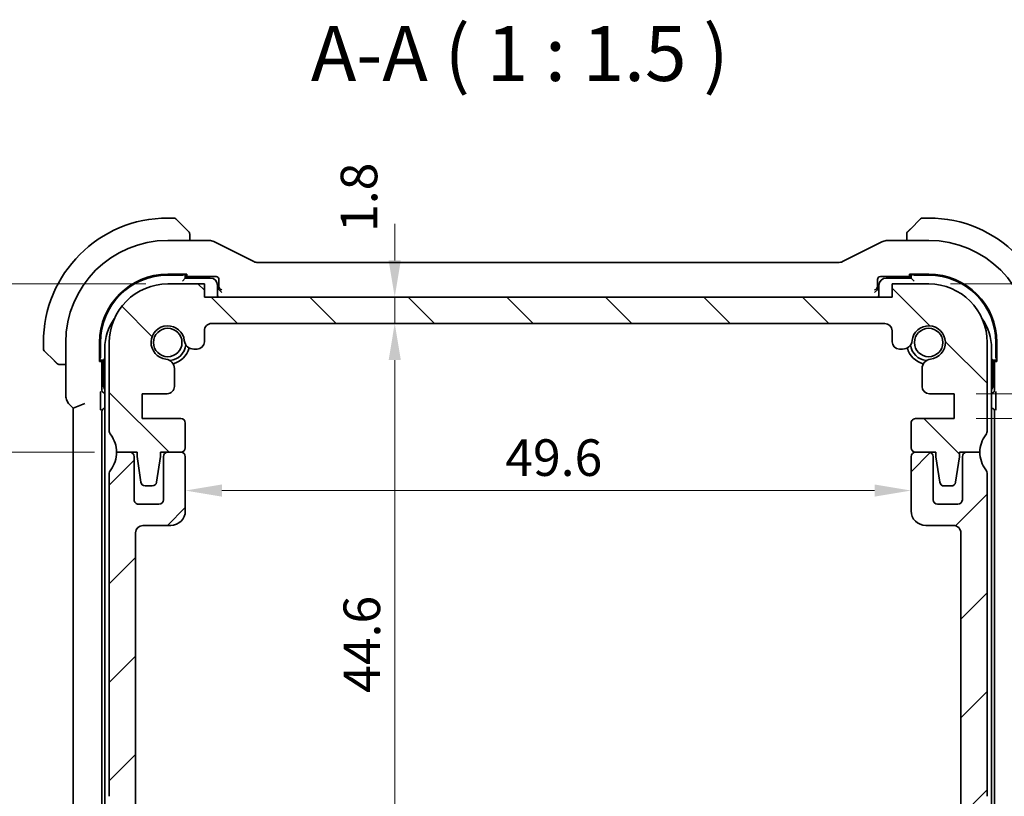
# Model space of a CAD drawing. Units: millimetres. Extents: x 0 to 2190, y 0 to 422.
# Drawn here: x 623 to 690, y 48 to 101 of the extents above; entities that cross this region are included whole.
import ezdxf

# ---------------------------------------------------------------- set-up
doc = ezdxf.new("R2010")
doc.units = ezdxf.units.MM
doc.layers.get('Defpoints').update_dxf_attribs({"lineweight": 25})
for name, color, linetype, lineweight in [('Dimension (ISO)', 7, 'Continuous', 18), ('Hatch (ISO)', 1, 'Continuous', 18), ('Symbol (ISO)', 7, 'Continuous', 18), ('Visible (ISO)', 7, 'Continuous', 35)]:
    doc.layers.add(name, color=color, linetype=linetype, lineweight=lineweight)
doc.styles.add('Note Text (TK)', font='MS PGothic.ttf')
doc.dimstyles.new('Default - Method 1b (TK)', dxfattribs={"dimtxt": 2.5, "dimasz": 2.5, "dimexe": 1, "dimexo": 1.5, "dimgap": 1, "dimtad": 1, "dimtoh": 1, "dimrnd": 1e-08, "dimdsep": 46, "dimtxsty": 'Note Text (TK)', "dimcen": 0.09, "dimdle": 5, "dimclrd": 100, "dimclre": 100, "dimclrt": 7, "dimadec": 1, "dimazin": 1, "dimtfac": 1, "dimtmove": 0, "dimatfit": 3, "dimfxl": 1, "dimtolj": 1, "dimlwd": -1, "dimlwe": -1, "dimarcsym": 0})

# ---------------------------------------------------------------- blocks, each defined once
blk = doc.blocks.new('*D29')
at = {"layer": 'Defpoints', "color": 0}
for p in [(614.801, 82.771), (632.653, 82.771), (629.153, 71.271)]:
    blk.add_point(p, dxfattribs=at)
at = {"layer": 'Dimension (ISO)', "color": 100}
for p, q in [((631.153, 82.771), (613.801, 82.771)), ((614.801, 73.771), (614.801, 80.271)), ((627.653, 71.271), (613.801, 71.271))]:
    blk.add_line(p, q, dxfattribs=at)
for points in [[(614.384, 80.271), (615.217, 80.271), (614.801, 82.771)], [(614.384, 73.771), (615.217, 73.771), (614.801, 71.271)]]:
    blk.add_solid(points, dxfattribs=at)
at = {"layer": 'Dimension (ISO)', "color": 7, "insert": (612.551, 74.208), "char_height": 2.5, "attachment_point": 4, "rotation": 90, "style": 'Note Text (TK)'}
blk.add_mtext('\\A1;11.5', dxfattribs=at)
blk = doc.blocks.new('*D30')
at = {"layer": 'Defpoints', "color": 0}
for p in [(629.153, 71.271), (614.737, 32.77), (632.653, 32.77)]:
    blk.add_point(p, dxfattribs=at)
at = {"layer": 'Dimension (ISO)', "color": 100}
for p, q in [((627.653, 71.271), (613.737, 71.271)), ((614.737, 68.771), (614.737, 35.27)), ((631.153, 32.77), (613.737, 32.77))]:
    blk.add_line(p, q, dxfattribs=at)
for points in [[(614.32, 68.771), (615.154, 68.771), (614.737, 71.271)], [(614.32, 35.27), (615.154, 35.27), (614.737, 32.77)]]:
    blk.add_solid(points, dxfattribs=at)
at = {"layer": 'Dimension (ISO)', "color": 7, "insert": (612.487, 49.108), "char_height": 2.5, "attachment_point": 4, "rotation": 90, "style": 'Note Text (TK)'}
blk.add_mtext('\\A1;38.5', dxfattribs=at)
blk = doc.blocks.new('*D31')
at = {"layer": 'Defpoints', "color": 0}
for p in [(603.505, 82.771), (632.653, 82.771), (632.653, 32.77)]:
    blk.add_point(p, dxfattribs=at)
at = {"layer": 'Dimension (ISO)', "color": 100}
for p, q in [((631.153, 82.771), (602.505, 82.771)), ((603.505, 35.27), (603.505, 80.271)), ((631.153, 32.77), (602.505, 32.77))]:
    blk.add_line(p, q, dxfattribs=at)
for points in [[(603.088, 80.271), (603.921, 80.271), (603.505, 82.771)], [(603.088, 35.27), (603.921, 35.27), (603.505, 32.77)]]:
    blk.add_solid(points, dxfattribs=at)
at = {"layer": 'Dimension (ISO)', "color": 7, "insert": (601.255, 56.108), "char_height": 2.5, "attachment_point": 4, "rotation": 90, "style": 'Note Text (TK)'}
blk.add_mtext('\\A1;50', dxfattribs=at)
blk = doc.blocks.new('*D32')
at = {"layer": 'Defpoints', "color": 0}
for p in [(686.403, 43.77), (707.465, 43.77), (686.403, 40.27)]:
    blk.add_point(p, dxfattribs=at)
at = {"layer": 'Dimension (ISO)', "color": 100}
for p, q in [((707.465, 46.27), (707.465, 48.77)), ((687.903, 43.77), (708.465, 43.77)), ((707.465, 40.27), (707.465, 43.77)), ((687.903, 40.27), (708.465, 40.27)), ((707.465, 37.77), (707.465, 35.27))]:
    blk.add_line(p, q, dxfattribs=at)
for points in [[(707.048, 46.27), (707.882, 46.27), (707.465, 43.77)], [(707.048, 37.77), (707.882, 37.77), (707.465, 40.27)]]:
    blk.add_solid(points, dxfattribs=at)
at = {"layer": 'Dimension (ISO)', "color": 7, "insert": (704.716, 46.003), "char_height": 2.5, "attachment_point": 4, "rotation": 90, "style": 'Note Text (TK)'}
blk.add_mtext('\\A1;3.5', dxfattribs=at)
blk = doc.blocks.new('*D34')
at = {"layer": 'Defpoints', "color": 0}
for p in [(686.403, 75.27), (686.403, 73.57), (706.914, 73.57)]:
    blk.add_point(p, dxfattribs=at)
at = {"layer": 'Dimension (ISO)', "color": 100}
for p, q in [((706.914, 77.77), (706.914, 80.27)), ((687.903, 75.27), (707.914, 75.27)), ((706.914, 75.27), (706.914, 73.57)), ((687.903, 73.57), (707.914, 73.57)), ((706.914, 71.07), (706.914, 68.57))]:
    blk.add_line(p, q, dxfattribs=at)
for points in [[(706.498, 77.77), (707.331, 77.77), (706.914, 75.27)], [(706.498, 71.07), (707.331, 71.07), (706.914, 73.57)]]:
    blk.add_solid(points, dxfattribs=at)
at = {"layer": 'Dimension (ISO)', "color": 7, "insert": (704.949, 67.67), "char_height": 2.5, "attachment_point": 4, "rotation": 90, "style": 'Note Text (TK)'}
blk.add_mtext('\\A1;1.7', dxfattribs=at)
blk = doc.blocks.new('*D35')
at = {"layer": 'Defpoints', "color": 0}
for p in [(684.653, 82.77), (706.914, 82.77), (686.403, 75.27)]:
    blk.add_point(p, dxfattribs=at)
at = {"layer": 'Dimension (ISO)', "color": 100}
for p, q in [((686.153, 82.77), (707.914, 82.77)), ((706.914, 77.77), (706.914, 80.27)), ((687.903, 75.27), (707.914, 75.27))]:
    blk.add_line(p, q, dxfattribs=at)
for points in [[(706.498, 80.27), (707.331, 80.27), (706.914, 82.77)], [(706.498, 77.77), (707.331, 77.77), (706.914, 75.27)]]:
    blk.add_solid(points, dxfattribs=at)
at = {"layer": 'Dimension (ISO)', "color": 7, "insert": (704.664, 77.045), "char_height": 2.5, "attachment_point": 4, "rotation": 90, "style": 'Note Text (TK)'}
blk.add_mtext('\\A1;7.5', dxfattribs=at)
blk = doc.blocks.new('*D36')
at = {"layer": 'Defpoints', "color": 0}
for p in [(633.853, 69.12), (683.453, 69.12), (683.453, 68.656)]:
    blk.add_point(p, dxfattribs=at)
at = {"layer": 'Dimension (ISO)', "color": 100}
blk.add_line((636.353, 68.656), (680.953, 68.656), dxfattribs=at)
for points in [[(636.353, 69.072), (636.353, 68.239), (633.853, 68.656)], [(680.953, 69.072), (680.953, 68.239), (683.453, 68.656)]]:
    blk.add_solid(points, dxfattribs=at)
at = {"layer": 'Dimension (ISO)', "color": 7, "insert": (655.72, 70.906), "char_height": 2.5, "attachment_point": 4, "style": 'Note Text (TK)'}
blk.add_mtext('\\A1;49.6', dxfattribs=at)
blk = doc.blocks.new('*D37')
at = {"layer": 'Defpoints', "color": 0}
for p in [(635.153, 81.871), (648.164, 81.871), (635.653, 80.071)]:
    blk.add_point(p, dxfattribs=at)
at = {"layer": 'Dimension (ISO)', "color": 100}
for p, q in [((648.164, 84.371), (648.164, 86.871)), ((636.653, 81.871), (649.164, 81.871)), ((648.164, 80.071), (648.164, 81.871)), ((637.153, 80.071), (649.164, 80.071)), ((648.164, 77.571), (648.164, 75.071))]:
    blk.add_line(p, q, dxfattribs=at)
for points in [[(647.748, 84.371), (648.581, 84.371), (648.164, 81.871)], [(647.748, 77.571), (648.581, 77.571), (648.164, 80.071)]]:
    blk.add_solid(points, dxfattribs=at)
at = {"layer": 'Dimension (ISO)', "color": 7, "insert": (645.722, 86.323), "char_height": 2.5, "attachment_point": 4, "rotation": 90, "style": 'Note Text (TK)'}
blk.add_mtext('\\A1;1.8', dxfattribs=at)
blk = doc.blocks.new('*D38')
at = {"layer": 'Defpoints', "color": 0}
for p in [(635.653, 80.071), (635.653, 35.47), (648.164, 35.47)]:
    blk.add_point(p, dxfattribs=at)
at = {"layer": 'Dimension (ISO)', "color": 100}
for p, q in [((637.153, 80.071), (649.164, 80.071)), ((648.164, 77.571), (648.164, 37.97))]:
    blk.add_line(p, q, dxfattribs=at)
for points in [[(647.748, 77.571), (648.581, 77.571), (648.164, 80.071)], [(647.748, 37.97), (648.581, 37.97), (648.164, 35.47)]]:
    blk.add_solid(points, dxfattribs=at)
at = {"layer": 'Dimension (ISO)', "color": 7, "insert": (645.914, 54.837), "char_height": 2.5, "attachment_point": 4, "rotation": 90, "style": 'Note Text (TK)'}
blk.add_mtext('\\A1;44.6', dxfattribs=at)

msp = doc.modelspace()

# ---------------------------------------------------------------- hatches: boundary and pattern name
at = {"layer": 'Hatch (ISO)'}
h = msp.add_hatch(dxfattribs=at)
h.set_pattern_fill('ANSI31', color=256, scale=38.1, angle=90.00021, style=0)
h.set_pattern_definition([(135.0002, (379.25, -12), (-3.367584, -3.36761), [])])
edge = h.paths.add_edge_path()
edge.add_line((682.1531, 81.8701), (635.1531, 81.8707))
edge.add_line((635.1531, 81.8707), (635.1531, 82.7707))
edge.add_line((635.1531, 82.7707), (632.6531, 82.7708))
edge.add_ellipse((632.653, 78.7708), major_axis=(0.0001, 4), ratio=1, start_angle=0, end_angle=90)
edge.add_line((628.653, 78.7708), (628.653, 72.7708))
edge.add_ellipse((629.153, 72.7708), major_axis=(-0.5, 0), ratio=1, start_angle=0, end_angle=36.869898)
edge.add_ellipse((627.1529, 71.2708), major_axis=(1.6, 1.2), ratio=1, start_angle=323.130102, end_angle=360, ccw=False)
edge.add_line((629.1529, 71.2708), (630.5529, 71.2708))
edge.add_line((630.5529, 71.2708), (630.5529, 70.9708))
edge.add_line((630.5529, 70.9708), (630.8146, 69.2263))
edge.add_ellipse((631.1113, 69.2708), major_axis=(-0.2967, -0.0445), ratio=1, start_angle=0, end_angle=81.469234)
edge.add_line((631.1113, 68.9708), (631.5945, 68.9708))
edge.add_ellipse((631.5946, 69.2708), major_axis=(0, -0.3), ratio=1, start_angle=0, end_angle=81.469234)
edge.add_line((631.8912, 69.2263), (632.1529, 70.9708))
edge.add_line((632.1529, 70.9708), (632.1529, 71.2708))
edge.add_line((632.1529, 71.2708), (633.5529, 71.2707))
edge.add_ellipse((633.5529, 71.5707), major_axis=(0, -0.3), ratio=1, start_angle=0, end_angle=90)
edge.add_line((633.8529, 71.5707), (633.853, 73.2704))
edge.add_ellipse((633.553, 73.2704), major_axis=(0.3, 0), ratio=1, start_angle=0, end_angle=90)
edge.add_line((633.553, 73.5704), (630.903, 73.5704))
edge.add_line((630.903, 73.5704), (630.903, 75.2704))
edge.add_line((630.903, 75.2704), (632.607, 75.2704))
edge.add_ellipse((632.607, 75.7704), major_axis=(0, -0.5), ratio=1, start_angle=0, end_angle=90.001631)
edge.add_line((633.107, 75.7704), (633.107, 76.9908))
edge.add_ellipse((632.457, 76.9908), major_axis=(0.65, 0), ratio=1, start_angle=0, end_angle=83.707548)
edge.add_ellipse((632.6531, 78.77), major_axis=(-0.1249, -1.1331), ratio=1, start_angle=102.584904, end_angle=360, ccw=False)
edge.add_ellipse((634.4323, 78.9662), major_axis=(-0.6461, -0.0713), ratio=1, start_angle=0, end_angle=83.707548)
edge.add_line((634.4324, 78.3162), (634.6531, 78.3162))
edge.add_ellipse((634.6531, 78.8162), major_axis=(0, -0.5), ratio=1, start_angle=0, end_angle=90)
edge.add_line((635.1531, 78.8162), (635.1531, 79.5707))
edge.add_ellipse((635.6531, 79.5707), major_axis=(-0.5, 0), ratio=1, start_angle=269.998369, end_angle=360, ccw=False)
edge.add_line((635.6531, 80.0707), (681.6531, 80.0701))
edge.add_ellipse((681.6531, 79.5701), major_axis=(0, 0.5), ratio=1, start_angle=270, end_angle=360, ccw=False)
edge.add_line((682.1531, 79.5701), (682.153, 78.8162))
edge.add_ellipse((682.653, 78.8162), major_axis=(-0.5, 0), ratio=1, start_angle=0, end_angle=90)
edge.add_line((682.653, 78.3162), (682.8738, 78.3162))
edge.add_ellipse((682.8738, 78.9662), major_axis=(0, -0.65), ratio=1, start_angle=0, end_angle=83.707548)
edge.add_ellipse((684.653, 78.77), major_axis=(-1.1331, 0.125), ratio=1, start_angle=102.584904, end_angle=360, ccw=False)
edge.add_ellipse((684.8492, 76.9908), major_axis=(-0.0712, 0.6461), ratio=1, start_angle=0, end_angle=83.707548)
edge.add_line((684.1992, 76.9908), (684.1992, 75.7697))
edge.add_ellipse((684.6992, 75.7697), major_axis=(-0.5, 0), ratio=1, start_angle=0, end_angle=90)
edge.add_line((684.6992, 75.2697), (686.403, 75.2696))
edge.add_line((686.403, 75.2696), (686.403, 73.5696))
edge.add_line((686.403, 73.5696), (683.753, 73.5697))
edge.add_ellipse((683.753, 73.2697), major_axis=(0, 0.3), ratio=1, start_angle=0, end_angle=90)
edge.add_line((683.453, 73.2697), (683.4529, 71.57))
edge.add_ellipse((683.7529, 71.57), major_axis=(-0.3, 0), ratio=1, start_angle=0, end_angle=90)
edge.add_line((683.7529, 71.27), (685.1529, 71.27))
edge.add_line((685.1529, 71.27), (685.1529, 70.97))
edge.add_line((685.1529, 70.97), (685.4146, 69.2255))
edge.add_ellipse((685.7113, 69.27), major_axis=(-0.2967, -0.0445), ratio=1, start_angle=0, end_angle=81.469234)
edge.add_line((685.7113, 68.97), (686.1945, 68.97))
edge.add_ellipse((686.1946, 69.27), major_axis=(0, -0.3), ratio=1, start_angle=0, end_angle=81.469234)
edge.add_line((686.4912, 69.2255), (686.7529, 70.97))
edge.add_line((686.7529, 70.97), (686.7529, 71.27))
edge.add_line((686.7529, 71.27), (687.2483, 71.27))
edge.add_line((687.2483, 71.27), (688.1529, 71.27))
edge.add_ellipse((690.1529, 71.2699), major_axis=(-1.9999, 0), ratio=1, start_angle=359.998549, end_angle=360, ccw=False)
edge.add_ellipse((690.1529, 71.2699), major_axis=(-2, 0.0001), ratio=1, start_angle=323.131554, end_angle=360, ccw=False)
edge.add_ellipse((688.153, 72.77), major_axis=(0.4, -0.3), ratio=1, start_angle=0, end_angle=36.869898)
edge.add_line((688.653, 72.77), (688.653, 78.77))
edge.add_ellipse((684.653, 78.77), major_axis=(4, -0.0001), ratio=1, start_angle=0, end_angle=90)
edge.add_line((684.6531, 82.77), (682.1531, 82.7701))
edge.add_line((682.1531, 82.7701), (682.1531, 81.8701))
h = msp.add_hatch(dxfattribs=at)
h.set_pattern_fill('ANSI31', color=256, scale=38.1, style=0)
h.set_pattern_definition([(45, (379.25, -12), (-3.367596, 3.367596), [])])
edge = h.paths.add_edge_path()
edge.add_line((688.653, 47.77), (688.653, 69.7704))
edge.add_ellipse((688.153, 69.7702), major_axis=(0.5, 0.0002), ratio=1, start_angle=0, end_angle=36.846766)
edge.add_ellipse((690.153, 71.2702), major_axis=(-1.6, -1.2), ratio=1, start_angle=323.135855, end_angle=360, ccw=False)
edge.add_line((688.153, 71.27), (688.1529, 71.27))
edge.add_line((688.1529, 71.27), (687.253, 71.27))
edge.add_ellipse((687.253, 70.97), major_axis=(0, 0.3), ratio=1, start_angle=0, end_angle=0.909498)
edge.add_ellipse((687.253, 70.97), major_axis=(-0.0048, 0.3), ratio=1, start_angle=0, end_angle=89.090502)
edge.add_line((686.953, 70.97), (686.953, 68.02))
edge.add_ellipse((686.653, 68.02), major_axis=(0.3, 0), ratio=1, start_angle=270, end_angle=360, ccw=False)
edge.add_line((686.653, 67.72), (685.253, 67.72))
edge.add_ellipse((685.253, 68.02), major_axis=(0, -0.3), ratio=1, start_angle=270, end_angle=360, ccw=False)
edge.add_line((684.953, 68.02), (684.953, 70.97))
edge.add_ellipse((684.653, 70.97), major_axis=(0.3, 0), ratio=1, start_angle=0, end_angle=90)
edge.add_line((684.653, 71.27), (683.753, 71.27))
edge.add_ellipse((683.753, 70.97), major_axis=(0, 0.3), ratio=1, start_angle=0, end_angle=89.996141)
edge.add_line((683.453, 70.97), (683.453, 67.27))
edge.add_ellipse((684.453, 67.2702), major_axis=(-1, -0.0001), ratio=1, start_angle=0, end_angle=89.992781)
edge.add_line((684.453, 66.2702), (686.353, 66.2702))
edge.add_ellipse((686.353, 65.7702), major_axis=(0, 0.5), ratio=1, start_angle=269.983351, end_angle=360, ccw=False)
edge.add_line((686.853, 65.77), (686.853, 46.9352))
edge.add_ellipse((686.353, 46.9352), major_axis=(0.5, 0), ratio=1, start_angle=274.000203, end_angle=360, ccw=False)
edge.add_line((686.3879, 46.4364), (684.4783, 46.3029))
edge.add_ellipse((684.4992, 46.0036), major_axis=(-0.0209, 0.2993), ratio=1, start_angle=0, end_angle=86.000067)
edge.add_line((684.1992, 46.0036), (684.1992, 45.0539))
edge.add_ellipse((684.4992, 45.0539), major_axis=(-0.3, 0), ratio=1, start_angle=0, end_angle=85.999927)
edge.add_line((684.4783, 44.7546), (686.403, 44.62))
edge.add_line((686.403, 44.62), (686.403, 42.92))
edge.add_line((686.403, 42.92), (684.4783, 42.7854))
edge.add_ellipse((684.4992, 42.4862), major_axis=(-0.0209, 0.2993), ratio=1, start_angle=0, end_angle=86)
edge.add_line((684.1992, 42.4862), (684.1992, 41.5539))
edge.add_ellipse((684.4992, 41.5539), major_axis=(-0.3, 0), ratio=1, start_angle=0, end_angle=86)
edge.add_line((684.4783, 41.2546), (686.403, 41.12))
edge.add_line((686.403, 41.12), (686.403, 39.42))
edge.add_line((686.403, 39.42), (684.4783, 39.2854))
edge.add_ellipse((684.4992, 38.9862), major_axis=(-0.0209, 0.2993), ratio=1, start_angle=0, end_angle=85.999921)
edge.add_line((684.1992, 38.9862), (684.1992, 38.5492))
edge.add_ellipse((684.8492, 38.5492), major_axis=(-0.65, 0), ratio=1, start_angle=0, end_angle=83.707548)
edge.add_ellipse((684.653, 36.77), major_axis=(0.1249, 1.1331), ratio=1, start_angle=102.584904, end_angle=360, ccw=False)
edge.add_ellipse((682.8738, 36.5738), major_axis=(0.6461, 0.0712), ratio=1, start_angle=0, end_angle=83.707548)
edge.add_line((682.8738, 37.2238), (682.653, 37.2238))
edge.add_ellipse((682.653, 36.7238), major_axis=(0, 0.5), ratio=1, start_angle=0, end_angle=90)
edge.add_line((682.153, 36.7238), (682.153, 35.97))
edge.add_ellipse((681.653, 35.97), major_axis=(0.5, 0), ratio=1, start_angle=270, end_angle=360, ccw=False)
edge.add_line((681.653, 35.47), (635.653, 35.47))
edge.add_ellipse((635.653, 35.97), major_axis=(0, -0.5), ratio=1, start_angle=270, end_angle=360, ccw=False)
edge.add_line((635.153, 35.97), (635.153, 36.7238))
edge.add_ellipse((634.653, 36.7238), major_axis=(0.5, 0), ratio=1, start_angle=0, end_angle=90)
edge.add_line((634.653, 37.2238), (634.4323, 37.2238))
edge.add_ellipse((634.4323, 36.5738), major_axis=(0, 0.65), ratio=1, start_angle=0, end_angle=83.707548)
edge.add_ellipse((632.653, 36.77), major_axis=(1.1331, -0.1249), ratio=1, start_angle=102.584904, end_angle=360, ccw=False)
edge.add_ellipse((632.4569, 38.5492), major_axis=(0.0712, -0.6461), ratio=1, start_angle=0, end_angle=83.707548)
edge.add_line((633.1069, 38.5492), (633.1069, 38.9862))
edge.add_ellipse((632.8069, 38.9862), major_axis=(0.3, 0), ratio=1, start_angle=0, end_angle=85.999921)
edge.add_line((632.8278, 39.2854), (630.903, 39.42))
edge.add_line((630.903, 39.42), (630.903, 41.12))
edge.add_line((630.903, 41.12), (632.8278, 41.2546))
edge.add_ellipse((632.8069, 41.5539), major_axis=(0.0209, -0.2993), ratio=1, start_angle=0, end_angle=86)
edge.add_line((633.1069, 41.5539), (633.1069, 42.4862))
edge.add_ellipse((632.8069, 42.4862), major_axis=(0.3, 0), ratio=1, start_angle=0, end_angle=86)
edge.add_line((632.8278, 42.7854), (630.903, 42.92))
edge.add_line((630.903, 42.92), (630.903, 44.62))
edge.add_line((630.903, 44.62), (632.8278, 44.7546))
edge.add_ellipse((632.8069, 45.0539), major_axis=(0.0209, -0.2993), ratio=1, start_angle=0, end_angle=85.999927)
edge.add_line((633.1069, 45.0539), (633.1069, 46.0036))
edge.add_ellipse((632.8069, 46.0036), major_axis=(0.3, 0), ratio=1, start_angle=0, end_angle=86.000067)
edge.add_line((632.8278, 46.3029), (630.9182, 46.4364))
edge.add_ellipse((630.953, 46.9352), major_axis=(-0.0349, -0.4988), ratio=1, start_angle=274, end_angle=360, ccw=False)
edge.add_line((630.453, 46.9352), (630.453, 65.7703))
edge.add_ellipse((630.953, 65.7702), major_axis=(-0.5, 0.0001), ratio=1, start_angle=270.016634, end_angle=360, ccw=False)
edge.add_line((630.953, 66.2702), (632.853, 66.2702))
edge.add_ellipse((632.8531, 67.2702), major_axis=(0, -1), ratio=1, start_angle=0, end_angle=89.992839)
edge.add_line((633.8531, 67.27), (633.8531, 70.97))
edge.add_ellipse((633.5531, 70.97), major_axis=(0.3, 0), ratio=1, start_angle=0, end_angle=89.996141)
edge.add_line((633.5531, 71.27), (632.653, 71.27))
edge.add_ellipse((632.653, 70.97), major_axis=(0, 0.3), ratio=1, start_angle=0, end_angle=90)
edge.add_line((632.353, 70.97), (632.353, 68.02))
edge.add_ellipse((632.053, 68.02), major_axis=(0.3, 0), ratio=1, start_angle=270, end_angle=360, ccw=False)
edge.add_line((632.053, 67.72), (630.653, 67.72))
edge.add_ellipse((630.653, 68.02), major_axis=(0, -0.3), ratio=1, start_angle=270, end_angle=360, ccw=False)
edge.add_line((630.353, 68.02), (630.353, 70.97))
edge.add_ellipse((630.053, 70.97), major_axis=(0.3, 0), ratio=1, start_angle=0, end_angle=90)
edge.add_line((630.053, 71.27), (629.153, 71.27))
edge.add_ellipse((627.153, 71.2702), major_axis=(2, -0.0002), ratio=1, start_angle=323.13584, end_angle=360, ccw=False)
edge.add_ellipse((629.153, 69.7702), major_axis=(-0.4, 0.3), ratio=1, start_angle=0, end_angle=36.846766)
edge.add_line((628.653, 69.7704), (628.653, 47.77))
edge.add_ellipse((629.153, 47.77), major_axis=(-0.5, 0), ratio=1, start_angle=0, end_angle=36.869899)
edge.add_ellipse((627.153, 46.27), major_axis=(1.6, 1.2), ratio=1, start_angle=286.260203, end_angle=360, ccw=False)
edge.add_ellipse((629.153, 44.77), major_axis=(-0.4, 0.3), ratio=1, start_angle=0, end_angle=36.869898)
edge.add_line((628.653, 44.77), (628.653, 44.27))
edge.add_ellipse((629.153, 44.27), major_axis=(-0.5, 0), ratio=1, start_angle=0, end_angle=36.869898)
edge.add_ellipse((627.153, 42.77), major_axis=(1.6, 1.2), ratio=1, start_angle=286.260205, end_angle=360, ccw=False)
edge.add_ellipse((629.153, 41.27), major_axis=(-0.4, 0.3), ratio=1, start_angle=0, end_angle=36.869898)
edge.add_line((628.653, 41.27), (628.653, 40.77))
edge.add_ellipse((629.153, 40.77), major_axis=(-0.5, 0), ratio=1, start_angle=0, end_angle=36.869898)
edge.add_ellipse((627.153, 39.27), major_axis=(1.6, 1.2), ratio=1, start_angle=286.260205, end_angle=360, ccw=False)
edge.add_ellipse((629.153, 37.77), major_axis=(-0.4, 0.3), ratio=1, start_angle=0, end_angle=36.869897)
edge.add_line((628.653, 37.77), (628.653, 36.77))
edge.add_ellipse((632.653, 36.77), major_axis=(-4, 0), ratio=1, start_angle=0, end_angle=90)
edge.add_line((632.653, 32.77), (635.153, 32.77))
edge.add_line((635.153, 32.77), (635.153, 33.67))
edge.add_line((635.153, 33.67), (682.153, 33.67))
edge.add_line((682.153, 33.67), (682.153, 32.77))
edge.add_line((682.153, 32.77), (684.653, 32.77))
edge.add_ellipse((684.653, 36.77), major_axis=(0, -4), ratio=1, start_angle=0, end_angle=90)
edge.add_line((688.653, 36.77), (688.653, 37.77))
edge.add_ellipse((688.153, 37.77), major_axis=(0.5, 0), ratio=1, start_angle=0, end_angle=36.869897)
edge.add_ellipse((690.153, 39.27), major_axis=(-1.6, -1.2), ratio=1, start_angle=286.260205, end_angle=360, ccw=False)
edge.add_ellipse((688.153, 40.77), major_axis=(0.4, -0.3), ratio=1, start_angle=0, end_angle=36.869898)
edge.add_line((688.653, 40.77), (688.653, 41.27))
edge.add_ellipse((688.153, 41.27), major_axis=(0.5, 0), ratio=1, start_angle=0, end_angle=36.869898)
edge.add_ellipse((690.153, 42.77), major_axis=(-1.6, -1.2), ratio=1, start_angle=286.260205, end_angle=360, ccw=False)
edge.add_ellipse((688.153, 44.27), major_axis=(0.4, -0.3), ratio=1, start_angle=0, end_angle=36.869898)
edge.add_line((688.653, 44.27), (688.653, 44.77))
edge.add_ellipse((688.153, 44.77), major_axis=(0.5, 0), ratio=1, start_angle=0, end_angle=36.869898)
edge.add_ellipse((690.153, 46.27), major_axis=(-1.6, -1.2), ratio=1, start_angle=286.260203, end_angle=360, ccw=False)
edge.add_ellipse((688.153, 47.77), major_axis=(0.4, -0.3), ratio=1, start_angle=0, end_angle=36.869899)

# ---------------------------------------------------------------- linework, layer by layer
at = {"layer": 'Visible (ISO)'}
for p, q in [((633.0702, 87.27), (632.653, 87.27)), ((633.2116, 87.2114), (633.9053, 86.5177)), ((683.4008, 86.5177), (684.0945, 87.2114)), ((684.653, 87.27), (684.2359, 87.27)), ((632.653, 85.7416), (635.4103, 85.7416)), ((634.153, 85.7416), (634.153, 86.0156)), ((638.5409, 84.2943), (635.8575, 85.636)), ((681.4486, 85.636), (678.7652, 84.2943)), ((681.8958, 85.7416), (684.653, 85.7416)), ((683.153, 86.0156), (683.153, 85.7416)), ((678.5419, 84.2416), (638.7642, 84.2416)), ((632.653, 83.4341), (633.953, 83.4341)), ((632.653, 83.37), (633.653, 83.37)), ((635.1531, 82.7707), (632.6531, 82.7708)), ((633.853, 83.17), (633.653, 82.97)), ((633.853, 83.17), (633.853, 83.4341)), ((633.953, 83.3084), (633.853, 83.3084)), ((633.853, 83.27), (635.9532, 83.27)), ((635.553, 83.17), (633.853, 83.17)), ((633.953, 83.4341), (633.953, 83.3084)), ((635.1531, 81.8707), (635.1531, 82.7707)), ((636.153, 83.0701), (636.153, 82.5839)), ((681.153, 82.5839), (681.153, 83.0701)), ((681.3529, 83.27), (683.453, 83.27)), ((683.453, 83.17), (681.753, 83.17)), ((684.6531, 82.77), (682.1531, 82.7701)), ((682.1531, 82.7701), (682.1531, 81.8701)), ((683.353, 83.3084), (683.353, 83.4341)), ((683.353, 83.4341), (684.653, 83.4341)), ((683.453, 83.3084), (683.353, 83.3084)), ((683.453, 83.4341), (683.453, 83.17)), ((683.653, 82.97), (683.453, 83.17)), ((683.653, 83.37), (684.653, 83.37)), ((636.053, 81.8707), (636.053, 82.67)), ((636.053, 82.484), (636.1598, 82.3772)), ((636.1598, 82.3772), (636.1603, 82.3768)), ((636.3602, 82.1769), (636.1603, 82.3768)), ((680.9459, 82.1769), (681.1458, 82.3768)), ((681.1463, 82.3772), (681.1458, 82.3768)), ((681.1463, 82.3772), (681.253, 82.484)), ((681.253, 82.67), (681.253, 81.8701)), ((682.1531, 81.8701), (635.1531, 81.8707)), ((635.6531, 80.0707), (681.6531, 80.0701)), ((635.1531, 78.8162), (635.1531, 79.5707)), ((682.1531, 79.5701), (682.153, 78.8162)), ((624.153, 78.77), (624.153, 78.3529)), ((625.6815, 75.196), (625.6815, 78.77)), ((627.9889, 77.47), (627.9889, 78.77)), ((628.053, 77.77), (628.053, 78.77)), ((628.653, 78.7708), (628.653, 72.7708)), ((688.653, 72.77), (688.653, 78.77)), ((689.253, 78.77), (689.253, 77.77)), ((689.3172, 78.77), (689.3172, 77.47)), ((624.9053, 77.5177), (624.2116, 78.2114)), ((628.353, 78.37), (628.353, 57.77)), ((634.4324, 78.3162), (634.6531, 78.3162)), ((682.653, 78.3162), (682.8738, 78.3162)), ((688.953, 57.77), (688.953, 78.37)), ((627.9889, 77.57), (628.253, 77.57)), ((628.1146, 77.47), (627.9889, 77.47)), ((628.1146, 77.57), (628.1146, 77.47)), ((628.153, 75.5083), (628.153, 77.57)), ((628.353, 77.67), (628.253, 77.57)), ((628.253, 77.57), (628.253, 75.87)), ((689.053, 77.57), (688.953, 77.67)), ((689.053, 77.57), (689.3172, 77.57)), ((689.053, 75.87), (689.053, 77.57)), ((689.153, 77.57), (689.153, 75.5083)), ((689.1915, 77.47), (689.1915, 77.57)), ((689.3172, 77.47), (689.1915, 77.47)), ((625.4074, 77.27), (625.6815, 77.27)), ((633.107, 75.7704), (633.107, 76.9908)), ((684.1992, 76.9908), (684.1992, 75.7697)), ((628.0623, 74.4928), (628.0623, 75.0822)), ((628.353, 75.3084), (628.3529, 75.3084)), ((630.903, 73.5704), (630.903, 75.2704)), ((630.903, 75.2704), (632.607, 75.2704)), ((684.6992, 75.2697), (686.403, 75.2696)), ((686.403, 75.2696), (686.403, 73.5696)), ((688.9532, 75.3084), (688.953, 75.3084)), ((689.2438, 75.0822), (689.2438, 74.4928)), ((625.9743, 74.4889), (626.1815, 74.2818)), ((626.9815, 74.6132), (626.1815, 74.2818)), ((626.1815, 74.2818), (626.1815, 41.2582)), ((628.1496, 41.4699), (628.1496, 74.0701)), ((628.3494, 74.27), (628.353, 74.27)), ((688.953, 74.27), (688.9567, 74.27)), ((689.1565, 74.0701), (689.1565, 41.4699)), ((633.553, 73.5704), (630.903, 73.5704)), ((686.403, 73.5696), (683.753, 73.5697)), ((633.8529, 71.5707), (633.853, 73.2704)), ((683.453, 73.2697), (683.4529, 71.57)), ((629.1529, 71.2708), (630.5529, 71.2708)), ((630.053, 71.27), (629.153, 71.27)), ((630.353, 68.02), (630.353, 70.97)), ((630.5529, 71.2708), (630.5529, 70.9708)), ((630.5529, 70.9708), (630.8146, 69.2263)), ((631.8912, 69.2263), (632.1529, 70.9708)), ((632.1529, 70.9708), (632.1529, 71.2708)), ((632.1529, 71.2708), (633.5529, 71.2707)), ((632.353, 70.97), (632.353, 68.02)), ((633.5531, 71.27), (632.653, 71.27)), ((633.8531, 67.27), (633.8531, 70.97)), ((683.453, 70.97), (683.453, 67.27)), ((683.7529, 71.27), (685.1529, 71.27)), ((684.653, 71.27), (683.753, 71.27)), ((684.953, 68.02), (684.953, 70.97)), ((685.1529, 71.27), (685.1529, 70.97)), ((685.1529, 70.97), (685.4146, 69.2255)), ((686.4912, 69.2255), (686.7529, 70.97)), ((686.7529, 70.97), (686.7529, 71.27)), ((686.7529, 71.27), (688.1529, 71.27)), ((686.953, 70.97), (686.953, 68.02)), ((688.153, 71.27), (687.253, 71.27)), ((628.653, 69.7704), (628.653, 47.77)), ((688.653, 47.77), (688.653, 69.7704)), ((631.1113, 68.9708), (631.5945, 68.9708)), ((685.7113, 68.97), (686.1945, 68.97)), ((632.053, 67.72), (630.653, 67.72)), ((686.653, 67.72), (685.253, 67.72)), ((630.953, 66.2702), (632.853, 66.2702)), ((684.453, 66.2702), (686.353, 66.2702)), ((630.453, 46.9352), (630.453, 65.7703)), ((686.853, 65.77), (686.853, 46.9352)), ((628.353, 57.77), (628.3531, 37.17)), ((688.9531, 37.1702), (688.953, 57.77))]:
    msp.add_line(p, q, dxfattribs=at)
for centre in [(632.653, 78.77), (684.653, 78.77)]:
    msp.add_circle(centre, 0.9739, dxfattribs=at)
for centre, radius, start, end in [((632.653, 78.77), 8.5, 90, 180), ((633.0702, 87.07), 0.2, 45, 90), ((684.2359, 87.07), 0.2, 90, 135), ((684.653, 78.77), 8.5, 0, 90), ((633.953, 86.1872), 0.2, 22.5, 45), ((633.953, 86.1872), 0.2, 0, 22.5), ((683.353, 86.1872), 0.2, 157.5, 180), ((683.353, 86.1872), 0.2, 135, 157.421915), ((632.653, 78.77), 6.9716, 90, 180), ((684.653, 78.77), 6.9716, 0, 90), ((632.653, 78.77), 4.6641, 90, 180), ((632.653, 78.77), 4.6, 90, 180), ((632.653, 78.7708), 4, 89.999185, 179.999185), ((635.553, 82.67), 0.5, 0, 90), ((681.753, 82.67), 0.5, 90, 180), ((684.653, 78.77), 4.6641, 0, 90), ((684.653, 78.77), 4.6, 0, 90), ((684.653, 78.77), 4, 359.999185, 89.999185), ((631.853, 78.37), 3.5, 144.702264, 180), ((635.6531, 79.5707), 0.5, 89.999185, 180.000815), ((681.6531, 79.5701), 0.5, 359.999185, 89.999185), ((685.453, 78.37), 3.5, 0, 35.322634), ((632.6531, 78.77), 1.14, 6.293267, 263.708363), ((684.653, 78.77), 1.14, 276.291637, 173.706733), ((634.4323, 78.9662), 0.65, 186.293267, 270.000815), ((634.6531, 78.8162), 0.5, 270.000815, 0.000815), ((682.653, 78.8162), 0.5, 179.999185, 269.999185), ((682.8738, 78.9662), 0.65, 269.999185, 353.706733), ((624.353, 78.3529), 0.2, 180, 225), ((632.653, 78.77), 1.25, 277.604102, 352.406015), ((632.653, 78.77), 1.5, 284.16045, 345.845969), ((684.653, 78.77), 1.5, 194.155782, 255.842587), ((684.653, 78.77), 1.25, 187.599069, 262.399299), ((632.457, 76.9908), 0.65, 0.000815, 83.708363), ((684.8492, 76.9908), 0.65, 96.291637, 179.999185), ((625.2359, 77.47), 0.2, 225, 247.421915), ((625.2359, 77.47), 0.2, 247.5, 270), ((628.753, 75.87), 0.5, 180, 216.869883), ((632.607, 75.7704), 0.5, 269.999185, 0.000815), ((684.6992, 75.7697), 0.5, 179.999185, 269.999185), ((688.553, 75.87), 0.5, 323.130102, 0), ((633.553, 73.2704), 0.3, 359.999185, 89.999185), ((683.753, 73.2697), 0.3, 89.999185, 179.999185), ((629.153, 72.7708), 0.5, 179.999185, 216.869082), ((688.153, 72.77), 0.5, 323.129287, 359.999185), ((627.1529, 71.2708), 2, 359.999185, 36.869082), ((690.1529, 71.2699), 2, 143.129287, 179.999185), ((633.5529, 71.5707), 0.3, 269.999185, 359.999185), ((683.7529, 71.57), 0.3, 179.999185, 269.999185), ((627.153, 71.2702), 2, 323.130069, 359.994229), ((630.053, 70.97), 0.3, 359.999999, 89.999999), ((632.653, 70.97), 0.3, 89.999999, 179.999999), ((633.5531, 70.97), 0.3, 359.999999, 89.99614), ((683.753, 70.97), 0.3, 90.003859, 180), ((684.653, 70.97), 0.3, 0, 90), ((687.253, 70.97), 0.3, 90, 180), ((690.153, 71.2702), 2, 180.005775, 216.86992), ((629.153, 69.7702), 0.5, 143.130102, 179.976868), ((688.153, 69.7702), 0.5, 0.023132, 36.869898), ((631.1113, 69.2708), 0.3, 188.52995, 269.999185), ((631.5946, 69.2708), 0.3, 269.999185, 351.468419), ((685.7113, 69.27), 0.3, 188.52995, 269.999185), ((686.1946, 69.27), 0.3, 269.999185, 351.468419), ((630.653, 68.02), 0.3, 179.999999, 269.999999), ((632.053, 68.02), 0.3, 269.999999, 359.999999), ((685.253, 68.02), 0.3, 180, 270), ((686.653, 68.02), 0.3, 270, 0), ((632.8531, 67.2702), 1, 269.998843, 359.991682), ((684.453, 67.2702), 1, 180.008379, 270.00116), ((630.953, 65.7702), 0.5, 89.999999, 179.983365), ((686.353, 65.7702), 0.5, 359.983342, 89.99999)]:
    msp.add_arc(centre, radius, start, end, dxfattribs=at)
for centre, major_axis, ratio, start_param, end_param in [((633.653, 83.5632), (0.2, 0), 0.9656888, 4.712389, 5.5517083), ((635.9529, 83.0699), (0.1416, 0.1416), 0.9987828, 5.4983961, 7.0679745), ((681.3532, 83.0699), (-0.1416, 0.1416), 0.9987828, 5.4983961, 7.0679745), ((683.653, 83.5632), (-0.2, 0), 0.9656888, 0.731477, 1.5707963), ((636.3532, 82.5841), (-0.1416, -0.1416), 0.9987828, 5.4983961, 5.5320847), ((636.3462, 82.5771), (0.0771, -0.1861), 0.9518333, 4.3368387, 5.8727284), ((680.9599, 82.5771), (0.0771, 0.1861), 0.9518333, 3.5520495, 5.0879393), ((680.9529, 82.5841), (0.1416, -0.1416), 0.9987828, 0.7511006, 0.7847892), ((635.9599, 81.7769), (0.1861, -0.0771), 0.9518333, 0.9177343, 1.4619338), ((681.3462, 81.7769), (0.1861, 0.0771), 0.9518333, 1.6796588, 2.2276509), ((627.8599, 77.77), (0, -0.2), 0.9656888, 0.731477, 1.5707963), ((689.4462, 77.77), (0, -0.2), 0.9656888, 4.712389, 5.5517083), ((628.3532, 75.5086), (-0.1416, -0.1416), 0.9987828, 5.4983961, 7.0679745), ((688.9529, 75.5086), (0.1416, -0.1416), 0.9987828, 5.4983961, 7.0679745), ((628.3497, 74.0699), (-0.1416, 0.1416), 0.9987828, 5.4983961, 7.0679745), ((688.9564, 74.0699), (0.1416, 0.1416), 0.9987828, 5.4983961, 7.0679745)]:
    msp.add_ellipse(centre, major_axis=major_axis, ratio=ratio, start_param=start_param, end_param=end_param, dxfattribs=at)
for points, knots in [([(634.0414, 86.3817), (634.0334, 86.3897), (634.0247, 86.3983), (634.0154, 86.4076), (634.0063, 86.4167), (633.9967, 86.4264), (633.9865, 86.4366), (633.977, 86.4461), (633.9673, 86.4557), (633.958, 86.4651), (633.9485, 86.4746), (633.9393, 86.4838), (633.9304, 86.4926), (633.9216, 86.5014), (633.9132, 86.5098), (633.9053, 86.5177)], [0.5, 0.5, 0.5, 0.5, 0.60524772, 0.60524772, 0.60524772, 0.707891, 0.707891, 0.707891, 0.80414857, 0.80414857, 0.80414857, 0.90207429, 0.90207429, 0.90207429, 1, 1, 1, 1]), ([(634.0945, 86.3286), (634.0944, 86.3286), (634.0944, 86.3287), (634.0915, 86.3316), (634.0887, 86.3344), (634.0831, 86.34), (634.0747, 86.3483), (634.0659, 86.3572), (634.0539, 86.3691), (634.0414, 86.3817)], [0, 0, 0, 0, 0.16464555, 0.16464555, 0.16464555, 0.3268563, 0.3268563, 0.3268563, 0.5, 0.5, 0.5, 0.5]), ([(634.153, 86.1419), (634.153, 86.1534), (634.153, 86.1633), (634.153, 86.1706), (634.153, 86.1777), (634.153, 86.1823), (634.153, 86.1847), (634.153, 86.1849), (634.153, 86.1852), (634.153, 86.1854), (634.153, 86.1871), (634.153, 86.1871), (634.153, 86.1872)], [0.5, 0.5, 0.5, 0.5, 0.6699894, 0.6699894, 0.6699894, 0.83656608, 0.83656608, 0.83656608, 0.85622576, 0.85622576, 0.85622576, 1, 1, 1, 1]), ([(634.153, 86.0156), (634.153, 86.0236), (634.153, 86.0319), (634.153, 86.0406), (634.153, 86.049), (634.153, 86.058), (634.153, 86.067), (634.153, 86.076), (634.153, 86.0852), (634.153, 86.094), (634.153, 86.1029), (634.153, 86.1115), (634.153, 86.1194), (634.153, 86.1277), (634.153, 86.1352), (634.153, 86.1419)], [0, 0, 0, 0, 0.10026775, 0.10026775, 0.10026775, 0.19847065, 0.19847065, 0.19847065, 0.29651622, 0.29651622, 0.29651622, 0.39628078, 0.39628078, 0.39628078, 0.5, 0.5, 0.5, 0.5]), ([(683.153, 86.1872), (683.153, 86.1872), (683.153, 86.1872), (683.153, 86.1869), (683.153, 86.1867), (683.153, 86.1863), (683.153, 86.1855), (683.153, 86.1847), (683.153, 86.1835), (683.153, 86.1819), (683.153, 86.1804), (683.153, 86.1784), (683.153, 86.1759), (683.153, 86.1735), (683.153, 86.1706), (683.153, 86.1673), (683.153, 86.164), (683.153, 86.1602), (683.153, 86.1561), (683.153, 86.1518), (683.153, 86.1472), (683.153, 86.1423)], [0, 0, 0, 0, 0.07187067, 0.07187067, 0.07187067, 0.14250295, 0.14250295, 0.14250295, 0.21256871, 0.21256871, 0.21256871, 0.28268769, 0.28268769, 0.28268769, 0.35348445, 0.35348445, 0.35348445, 0.42564648, 0.42564648, 0.42564648, 0.5, 0.5, 0.5, 0.5]), ([(683.153, 86.1423), (683.153, 86.1365), (683.153, 86.1302), (683.153, 86.1235), (683.153, 86.1168), (683.153, 86.1098), (683.153, 86.1025), (683.153, 86.0954), (683.153, 86.088), (683.153, 86.0806), (683.153, 86.0732), (683.153, 86.0659), (683.153, 86.0585), (683.153, 86.0569), (683.153, 86.0552), (683.153, 86.0536), (683.153, 86.0479), (683.153, 86.0422), (683.153, 86.0365), (683.153, 86.0294), (683.153, 86.0224), (683.153, 86.0156)], [0.5, 0.5, 0.5, 0.5, 0.58502424, 0.58502424, 0.58502424, 0.66947181, 0.66947181, 0.66947181, 0.75324782, 0.75324782, 0.75324782, 0.83626522, 0.83626522, 0.83626522, 0.85443497, 0.85443497, 0.85443497, 0.91835525, 0.91835525, 0.91835525, 1, 1, 1, 1]), ([(683.2652, 86.3822), (683.2596, 86.3765), (683.2542, 86.3712), (683.2492, 86.3661), (683.2442, 86.3612), (683.2396, 86.3566), (683.2355, 86.3525), (683.2314, 86.3484), (683.2278, 86.3448), (683.2249, 86.3418), (683.2219, 86.3388), (683.2195, 86.3365), (683.2176, 86.3346), (683.216, 86.3329), (683.2147, 86.3317), (683.2139, 86.3308), (683.2128, 86.3298), (683.2122, 86.3291), (683.2119, 86.3288), (683.2116, 86.3286), (683.2116, 86.3286), (683.2116, 86.3286)], [0.5, 0.5, 0.5, 0.5, 0.57172447, 0.57172447, 0.57172447, 0.6426242, 0.6426242, 0.6426242, 0.71336021, 0.71336021, 0.71336021, 0.78457822, 0.78457822, 0.78457822, 0.85049403, 0.85049403, 0.85049403, 0.92879556, 0.92879556, 0.92879556, 1, 1, 1, 1]), ([(683.4008, 86.5177), (683.3951, 86.5121), (683.3895, 86.5064), (683.3835, 86.5005), (683.3775, 86.4945), (683.3713, 86.4883), (683.3647, 86.4817), (683.3582, 86.4752), (683.3513, 86.4683), (683.3443, 86.4613), (683.3374, 86.4543), (683.3302, 86.4472), (683.3232, 86.4402), (683.3161, 86.4331), (683.3091, 86.4261), (683.3024, 86.4194), (683.2957, 86.4127), (683.2892, 86.4062), (683.283, 86.4), (683.2768, 86.3938), (683.2708, 86.3878), (683.2652, 86.3822)], [0, 0, 0, 0, 0.071275, 0.071275, 0.071275, 0.14246065, 0.14246065, 0.14246065, 0.21364074, 0.21364074, 0.21364074, 0.28489899, 0.28489899, 0.28489899, 0.35632005, 0.35632005, 0.35632005, 0.42799051, 0.42799051, 0.42799051, 0.5, 0.5, 0.5, 0.5]), ([(635.4103, 85.7416), (635.5166, 85.7416), (635.6242, 85.724), (635.7705, 85.6756), (635.8148, 85.6574), (635.8574, 85.636)], [0, 0, 0, 0, 0.0318976, 0.0318976, 0.046207247, 0.046207247, 0.046207247, 0.046207247]), ([(681.4486, 85.636), (681.5437, 85.6836), (681.6478, 85.716), (681.8003, 85.7381), (681.8481, 85.7416), (681.8958, 85.7416)], [0, 0, 0, 0, 0.0318976, 0.0318976, 0.046207247, 0.046207247, 0.046207247, 0.046207247]), ([(638.5409, 84.2943), (638.5884, 84.2705), (638.6404, 84.2543), (638.7165, 84.2433), (638.7404, 84.2416), (638.7642, 84.2416)], [0, 0, 0, 0, 0.015932324, 0.015932324, 0.023070925, 0.023070925, 0.023070925, 0.023070925]), ([(678.5419, 84.2416), (678.595, 84.2416), (678.6488, 84.2503), (678.7218, 84.2745), (678.7439, 84.2836), (678.7652, 84.2943)], [0, 0, 0, 0, 0.015932324, 0.015932324, 0.023070925, 0.023070925, 0.023070925, 0.023070925]), ([(624.9053, 77.5177), (624.911, 77.5121), (624.9166, 77.5064), (624.9226, 77.5005), (624.9286, 77.4945), (624.9348, 77.4883), (624.9414, 77.4817), (624.9479, 77.4752), (624.9548, 77.4683), (624.9617, 77.4613), (624.9687, 77.4543), (624.9759, 77.4472), (624.9829, 77.4402), (624.99, 77.4331), (624.9969, 77.4261), (625.0037, 77.4194), (625.0104, 77.4127), (625.0169, 77.4062), (625.0231, 77.4), (625.0293, 77.3938), (625.0352, 77.3878), (625.0409, 77.3822)], [0, 0, 0, 0, 0.071275, 0.071275, 0.071275, 0.14246065, 0.14246065, 0.14246065, 0.21364074, 0.21364074, 0.21364074, 0.28489899, 0.28489899, 0.28489899, 0.35632005, 0.35632005, 0.35632005, 0.42799051, 0.42799051, 0.42799051, 0.5, 0.5, 0.5, 0.5]), ([(625.0409, 77.3822), (625.0465, 77.3765), (625.0519, 77.3712), (625.0569, 77.3661), (625.0619, 77.3612), (625.0665, 77.3566), (625.0706, 77.3525), (625.0747, 77.3484), (625.0783, 77.3448), (625.0812, 77.3418), (625.0842, 77.3388), (625.0866, 77.3365), (625.0884, 77.3346), (625.0901, 77.3329), (625.0913, 77.3317), (625.0922, 77.3308), (625.0933, 77.3298), (625.0939, 77.3291), (625.0942, 77.3288), (625.0945, 77.3286), (625.0945, 77.3286), (625.0945, 77.3286)], [0.5, 0.5, 0.5, 0.5, 0.57172447, 0.57172447, 0.57172447, 0.6426242, 0.6426242, 0.6426242, 0.71336021, 0.71336021, 0.71336021, 0.78457822, 0.78457822, 0.78457822, 0.85049403, 0.85049403, 0.85049403, 0.92879556, 0.92879556, 0.92879556, 1, 1, 1, 1]), ([(625.2359, 77.27), (625.2359, 77.27), (625.2359, 77.27), (625.2361, 77.27), (625.2364, 77.27), (625.2368, 77.27), (625.2376, 77.27), (625.2384, 77.27), (625.2396, 77.27), (625.2411, 77.27), (625.2427, 77.27), (625.2447, 77.27), (625.2471, 77.27), (625.2496, 77.27), (625.2524, 77.27), (625.2557, 77.27), (625.2591, 77.27), (625.2628, 77.27), (625.267, 77.27), (625.2712, 77.27), (625.2759, 77.27), (625.2808, 77.27)], [0, 0, 0, 0, 0.07187067, 0.07187067, 0.07187067, 0.14250295, 0.14250295, 0.14250295, 0.21256871, 0.21256871, 0.21256871, 0.28268769, 0.28268769, 0.28268769, 0.35348445, 0.35348445, 0.35348445, 0.42564648, 0.42564648, 0.42564648, 0.5, 0.5, 0.5, 0.5]), ([(625.2808, 77.27), (625.2866, 77.27), (625.2929, 77.27), (625.2996, 77.27), (625.3063, 77.27), (625.3133, 77.27), (625.3205, 77.27), (625.3277, 77.27), (625.3351, 77.27), (625.3425, 77.27), (625.3498, 77.27), (625.3572, 77.27), (625.3646, 77.27), (625.3662, 77.27), (625.3678, 77.27), (625.3695, 77.27), (625.3752, 77.27), (625.3809, 77.27), (625.3865, 77.27), (625.3937, 77.27), (625.4007, 77.27), (625.4074, 77.27)], [0.5, 0.5, 0.5, 0.5, 0.58502424, 0.58502424, 0.58502424, 0.66947181, 0.66947181, 0.66947181, 0.75324782, 0.75324782, 0.75324782, 0.83626522, 0.83626522, 0.83626522, 0.85443497, 0.85443497, 0.85443497, 0.91835525, 0.91835525, 0.91835525, 1, 1, 1, 1]), ([(628.0623, 75.0824), (628.0623, 75.1047), (628.0624, 75.127), (628.063, 75.2039), (628.0639, 75.2492), (628.0658, 75.3322), (628.0674, 75.3786), (628.069, 75.4236), (628.069, 75.4239), (628.069, 75.4243)], [0, 0, 0, 0, 0.006703308, 0.006703308, 0.023685603, 0.023685603, 0.057472707, 0.057472707, 0.057733976, 0.057733976, 0.057733976, 0.057733976]), ([(689.2371, 75.4243), (689.2371, 75.4239), (689.2371, 75.4236), (689.2387, 75.3786), (689.2403, 75.3322), (689.2422, 75.2492), (689.2431, 75.2039), (689.2437, 75.127), (689.2438, 75.1047), (689.2438, 75.0824)], [-0.000146812, -0.000146812, -0.000146812, -0.000146812, 0, 0, 0.018989045, 0.018989045, 0.028533517, 0.028533517, 0.032300943, 0.032300943, 0.032300943, 0.032300943]), ([(625.9743, 74.4889), (625.9014, 74.5619), (625.8396, 74.6478), (625.7447, 74.8336), (625.7109, 74.9362), (625.6858, 75.0917), (625.6815, 75.1439), (625.6815, 75.196)], [0, 0, 0, 0, 0.030965026, 0.030965026, 0.062597376, 0.062597376, 0.078216965, 0.078216965, 0.078216965, 0.078216965]), ([(628.069, 74.1507), (628.069, 74.151), (628.069, 74.1514), (628.0674, 74.1963), (628.0658, 74.2427), (628.0639, 74.3258), (628.063, 74.3711), (628.0624, 74.448), (628.0623, 74.4703), (628.0623, 74.4926)], [-0.000146837, -0.000146837, -0.000146837, -0.000146837, 0, 0, 0.01898935, 0.01898935, 0.028531901, 0.028531901, 0.032298289, 0.032298289, 0.032298289, 0.032298289]), ([(689.2438, 74.4926), (689.2438, 74.4703), (689.2437, 74.448), (689.2431, 74.3711), (689.2422, 74.3258), (689.2403, 74.2427), (689.2387, 74.1963), (689.2371, 74.1514), (689.2371, 74.151), (689.2371, 74.1507)], [0, 0, 0, 0, 0.006703447, 0.006703447, 0.023687351, 0.023687351, 0.057484478, 0.057484478, 0.057745771, 0.057745771, 0.057745771, 0.057745771])]:
    msp.add_open_spline(points, degree=3, knots=knots, dxfattribs=at)

# ---------------------------------------------------------------- texts
at = {"layer": 'Symbol (ISO)', "color": 7, "insert": (642.4312, 95.4638), "char_height": 3.75, "attachment_point": 7, "style": 'Note Text (TK)'}
msp.add_mtext('A-A ( 1 : 1.5 )', dxfattribs=at)

# ---------------------------------------------------------------- dimensions: what is measured, and where the dimension line sits
at = {"layer": 'Dimension (ISO)', "color": 100}
for base, p1, p2, angle, override, picture, middle in [((648.1645, 81.8707), (635.6531, 80.0707), (635.1531, 81.8707), 90, {"dimtoh": 0, "dimtmove": 2, "dimatfit": 1}, '*D37', (645.7224, 88.2336)), ((603.5047, 82.7708), (632.653, 32.77), (632.6531, 82.7708), 90, {"dimtoh": 0, "dimdec": 2, "dimtp": 0, "dimtm": 0, "dimtdec": 2, "dimtofl": 0, "dimatfit": 1}, '*D31', (603.5047, 57.7704)), ((614.8006, 82.7708), (629.1529, 71.2708), (632.6531, 82.7708), 90, {"dimtoh": 0, "dimdec": 2, "dimtp": 0, "dimtm": 0, "dimtdec": 2, "dimtofl": 0, "dimatfit": 1}, '*D29', (614.8006, 77.0208)), ((706.9143, 82.77), (686.403, 75.2696), (684.6531, 82.77), 90, {"dimtoh": 0, "dimdec": 2, "dimtp": 0, "dimtm": 0, "dimtdec": 2, "dimtofl": 1, "dimatfit": 1}, '*D35', (706.9143, 79.0198)), ((648.1645, 35.47), (635.6531, 80.0707), (635.653, 35.47), 90, {"dimtoh": 0, "dimdec": 2, "dimse2": 1, "dimtp": 0, "dimtm": 0, "dimtdec": 2, "dimtofl": 0, "dimatfit": 1}, '*D38', (648.1645, 57.7704)), ((706.9143, 73.5696), (686.403, 75.2696), (686.403, 73.5696), 90, {"dimtoh": 0, "dimtmove": 2, "dimatfit": 1}, '*D34', (704.9493, 69.5525)), ((683.453, 68.6556), (633.8531, 69.12), (683.453, 69.12), 180, {"dimtoh": 0, "dimdec": 2, "dimse1": 1, "dimse2": 1, "dimtp": 0, "dimtm": 0, "dimtdec": 2, "dimtofl": 0, "dimatfit": 1}, '*D36', (658.653, 68.6556)), ((614.737, 32.77), (629.1529, 71.2708), (632.653, 32.77), 90, {"dimtoh": 0, "dimdec": 2, "dimtp": 0, "dimtm": 0, "dimtdec": 2, "dimtofl": 0, "dimatfit": 1}, '*D30', (614.737, 52.0204)), ((707.465, 43.77), (686.403, 40.27), (686.403, 43.77), 90, {"dimtoh": 0, "dimtmove": 2, "dimatfit": 1}, '*D32', (704.7162, 48.0055))]:
    dim = msp.add_linear_dim(base=base, p1=p1, p2=p2, angle=angle, dimstyle='Default - Method 1b (TK)', override=override, dxfattribs=at)
    dim.commit()
    dim.dimension.update_dxf_attribs({"geometry": picture, "text_midpoint": middle, "dimtype": 160})

doc.saveas('drawing.dxf')
